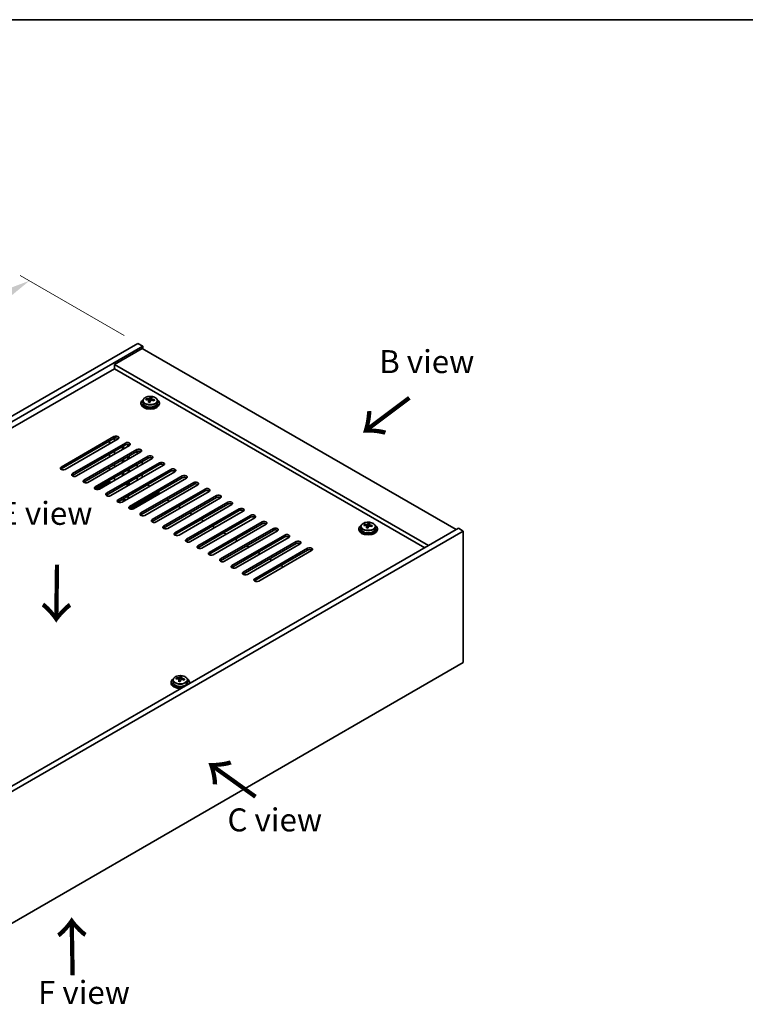
# Model space of a CAD drawing. Units: millimetres. Extents: x 58 to 7351, y 32 to 1156.
# Drawn here: x 404 to 719, y 728 to 1156 of the extents above; entities that cross this region are included whole.
import ezdxf

# ---------------------------------------------------------------- set-up
doc = ezdxf.new("R2010")
doc.units = ezdxf.units.MM
doc.header["$LTSCALE"] = 4
doc.layers.get('Defpoints').update_dxf_attribs({"lineweight": 25})
for name, color, linetype, lineweight in [('Border (ISO)', 7, 'Continuous', 35), ('Dimension (ISO)', 7, 'Continuous', 18), ('Symbol (ISO)', 7, 'Continuous', 18), ('Visible (ISO)', 7, 'Continuous', 35), ('Visible Narrow (ISO)', 7, 'Continuous', 25)]:
    doc.layers.add(name, color=color, linetype=linetype, lineweight=lineweight)
doc.styles.add('Note Text (TK)', font='txt')
doc.dimstyles.new('Default - Method 1b (TK)', dxfattribs={"dimscale": 4, "dimtxt": 2.5, "dimasz": 2.5, "dimexe": 1, "dimexo": 1.5, "dimgap": 1, "dimtad": 1, "dimtoh": 1, "dimrnd": 1e-08, "dimdsep": 46, "dimtxsty": 'Note Text (TK)', "dimcen": 0.09, "dimdle": 5, "dimclrd": 100, "dimclre": 100, "dimclrt": 7, "dimadec": 1, "dimazin": 1, "dimtfac": 1, "dimtmove": 0, "dimatfit": 3, "dimfxl": 0, "dimtolj": 1, "dimlwd": -1, "dimlwe": -1, "dimarcsym": 0})

# ---------------------------------------------------------------- blocks, each defined once
blk = doc.blocks.new('図面枠 tk図枠')
at = {"layer": 'Border (ISO)'}
blk.add_line((14.5, 289), (405.5, 289), dxfattribs=at)
blk = doc.blocks.new('*D7')
at = {"layer": 'Defpoints', "color": 0, "transparency": 16777216}
for p in [(455.27, 1015.23), (174.77, 907.73), (221.93, 880.5)]:
    blk.add_point(p, dxfattribs=at)
at = {"layer": 'Dimension (ISO)', "color": 100, "transparency": 16777216}
for p, q in [((449.27, 1018.69), (404.11, 1044.76)), ((399.45, 1037.45), (183.43, 912.73)), ((215.93, 883.97), (170.77, 910.04))]:
    blk.add_line(p, q, dxfattribs=at)
for points in [[(398.62, 1038.9), (400.29, 1036.01), (408.11, 1042.45)], [(182.6, 914.17), (184.26, 911.29), (174.77, 907.73)]]:
    blk.add_solid(points, dxfattribs=at)
at = {"layer": 'Dimension (ISO)', "color": 7, "transparency": 16777216, "insert": (281.26, 978.54), "char_height": 10, "attachment_point": 4, "rotation": 30, "style": 'Note Text (TK)'}
blk.add_mtext('\\A1;{\\Q-30.000;\\W0.816;\\H0.816x;330}', dxfattribs=at)

msp = doc.modelspace()

# ---------------------------------------------------------------- linework, layer by layer
at = {"layer": 'Visible (ISO)'}
for p, q in [((221.9287, 880.5031), (455.2739, 1015.225)), ((455.2739, 1015.225), (457.3952, 1014.0003)), ((224.05, 879.2784), (457.3952, 1014.0003)), ((457.0417, 1012.9797), (445.0209, 1006.0395)), ((457.0417, 1012.9797), (593.5133, 934.1878)), ((457.3952, 1014.0003), (457.3952, 1012.7756)), ((445.0209, 1004.2023), (238.0154, 884.6877)), ((581.4925, 927.2475), (445.0209, 1006.0395)), ((445.0209, 1006.0395), (445.0209, 1004.2023)), ((579.9015, 926.329), (445.0209, 1004.2023)), ((456.5772, 989.3013), (456.5772, 988.893)), ((457.4272, 990.2546), (457.4272, 989.3013)), ((458.8508, 990.7033), (458.8508, 991.1111)), ((459.9937, 989.6577), (459.9937, 990.3123)), ((460.4557, 990.7488), (460.6155, 991.166)), ((460.6155, 991.166), (460.6155, 991.7609)), ((460.6155, 991.166), (461.1607, 991.0963)), ((461.1607, 990.5643), (461.1607, 991.287)), ((463.7272, 990.2546), (463.7272, 989.3013)), ((464.5772, 989.3013), (464.5772, 988.893)), ((421.8631, 961.4383), (444.8441, 974.7064)), ((444.8441, 973.8899), (421.8631, 960.6218)), ((446.6119, 973.6858), (423.6309, 960.4177)), ((442.8995, 971.5425), (442.8995, 972.7672)), ((445.0209, 972.7672), (445.0209, 973.9747)), ((426.8129, 958.5806), (449.7938, 971.8487)), ((449.7938, 971.0322), (426.8129, 957.7641)), ((451.5616, 970.828), (428.5806, 957.56)), ((431.7626, 955.7229), (454.7436, 968.9909)), ((454.7436, 968.1744), (431.7626, 954.9064)), ((456.5113, 967.9703), (433.5304, 954.7022)), ((445.0209, 967.0517), (445.0209, 968.2765)), ((448.4857, 969.0522), (448.4857, 970.2769)), ((449.0514, 969.3788), (449.0514, 970.6035)), ((450.8898, 970.4402), (450.8898, 971.2331)), ((451.4555, 970.7668), (451.4555, 971.0868)), ((454.9204, 968.2592), (454.9204, 967.0517)), ((436.7124, 952.8651), (459.6933, 966.1332)), ((459.6933, 965.3167), (436.7124, 952.0486)), ((461.4611, 965.1126), (438.4801, 951.8445)), ((442.8995, 965.827), (442.8995, 967.0517)), ((448.4857, 963.3367), (448.4857, 964.5614)), ((449.0514, 963.6633), (449.0514, 964.888)), ((450.8898, 964.7247), (450.8898, 965.9495)), ((451.4555, 965.0513), (451.4555, 966.2761)), ((457.0417, 962.561), (457.0417, 963.7858)), ((441.6621, 950.0074), (464.6431, 963.2754)), ((464.6431, 962.459), (441.6621, 949.1909)), ((442.8995, 960.1115), (442.8995, 961.3363)), ((466.4108, 962.2548), (443.4299, 948.9868)), ((445.0209, 961.3363), (445.0209, 962.561)), ((446.6119, 947.1496), (469.5928, 960.4177)), ((469.5928, 959.6012), (446.6119, 946.3331)), ((471.3606, 959.3971), (448.3796, 946.129)), ((451.0313, 960.3156), (451.0313, 959.0909)), ((451.4555, 959.3359), (451.4555, 960.5606)), ((454.9204, 962.561), (454.9204, 961.3363)), ((437.0417, 951.708), (442.8995, 955.0901)), ((442.8995, 955.0901), (442.8995, 955.6208)), ((442.8995, 955.0901), (443.5006, 954.7431)), ((445.0209, 955.6208), (445.0209, 956.8455)), ((448.4857, 957.6212), (448.4857, 958.846)), ((448.91, 957.8662), (448.91, 959.0909)), ((451.5616, 944.2919), (474.5426, 957.56)), ((474.5426, 956.7435), (451.5616, 943.4754)), ((476.3103, 956.5394), (453.3294, 943.2713)), ((454.9204, 956.8455), (454.9204, 955.6208)), ((457.0417, 956.8455), (457.0417, 958.0703)), ((451.0313, 954.6002), (451.0313, 954.1103)), ((451.0313, 954.1103), (451.4555, 953.8653)), ((451.4555, 953.8653), (451.4555, 954.8451)), ((451.4555, 953.8653), (451.8798, 953.8653)), ((456.5113, 941.4342), (479.4923, 954.7022)), ((479.4923, 953.8857), (456.5113, 940.6177)), ((481.2601, 953.6816), (458.2791, 940.4135)), ((459.4105, 953.7224), (460.4711, 953.1101)), ((461.4611, 938.5764), (484.4421, 951.8445)), ((484.4421, 951.028), (461.4611, 937.7599)), ((486.2098, 950.8239), (463.2289, 937.5558)), ((448.4706, 946.9251), (448.4706, 947.4063)), ((464.1127, 950.1911), (451.8909, 943.1348)), ((464.4056, 949.6662), (464.4056, 950.5993)), ((466.4108, 935.7187), (489.3918, 948.9868)), ((489.3918, 948.1703), (466.4108, 934.9022)), ((467.8251, 947.1496), (468.8857, 946.5373)), ((491.1596, 947.9661), (468.1786, 934.6981)), ((471.3606, 932.8609), (494.3416, 946.129)), ((494.3416, 945.3125), (471.3606, 932.0445)), ((472.7748, 944.2919), (473.8355, 943.6795)), ((496.1093, 945.1084), (473.1284, 931.8403)), ((476.3103, 930.0032), (499.2913, 943.2713)), ((499.2913, 942.4548), (476.3103, 929.1867)), ((501.0591, 942.2507), (478.0781, 928.9826)), ((477.7246, 941.4342), (478.7852, 940.8218)), ((481.2601, 927.1455), (504.2411, 940.4135)), ((504.2411, 939.597), (481.2601, 926.329)), ((482.6743, 938.5764), (483.735, 937.9641)), ((506.0088, 939.3929), (483.0279, 926.1249)), ((594.5739, 934.8001), (361.2287, 800.0782)), ((486.2098, 924.2877), (509.1908, 937.5558)), ((509.1908, 936.7393), (486.2098, 923.4712)), ((487.624, 935.7187), (488.6847, 935.1063)), ((510.9586, 936.5352), (487.9776, 923.2671)), ((491.1596, 921.43), (514.1406, 934.6981)), ((514.1406, 933.8816), (491.1596, 920.6135)), ((515.9083, 933.6774), (492.9273, 920.4094)), ((551.3295, 934.596), (551.3295, 934.1878)), ((552.1795, 935.5493), (552.1795, 934.596)), ((553.6031, 935.998), (553.6031, 936.4058)), ((554.746, 934.9524), (554.746, 935.6071)), ((555.208, 936.0435), (555.3678, 936.4607)), ((555.3678, 936.4607), (555.3678, 937.0556)), ((555.3678, 936.4607), (555.913, 936.3911)), ((555.913, 935.859), (555.913, 936.5817)), ((558.4795, 935.5493), (558.4795, 934.596)), ((559.3295, 934.596), (559.3295, 934.1878)), ((596.6953, 933.5754), (594.5739, 934.8001)), ((596.6953, 933.5754), (363.35, 798.8534)), ((492.5738, 932.8609), (493.6345, 932.2486)), ((496.1093, 918.5723), (519.0903, 931.8403)), ((519.0903, 931.0238), (496.1093, 917.7558)), ((497.5235, 930.0032), (498.5842, 929.3908)), ((520.8581, 930.8197), (497.8771, 917.5516)), ((596.6953, 876.4206), (596.6953, 933.5754)), ((501.0591, 915.7145), (524.04, 928.9826)), ((524.04, 928.1661), (501.0591, 914.898)), ((502.4733, 927.1455), (503.5339, 926.5331)), ((525.8078, 927.962), (502.8268, 914.6939)), ((506.0088, 912.8568), (528.9898, 926.1249)), ((528.9898, 925.3084), (506.0088, 912.0403)), ((530.7576, 925.1042), (507.7766, 911.8362)), ((507.423, 924.2877), (508.4837, 923.6754)), ((512.3728, 921.43), (513.4334, 920.8176)), ((517.3225, 918.5723), (518.3832, 917.9599)), ((363.35, 741.6987), (596.6953, 876.4206)), ((471.9322, 869.2494), (471.9322, 869.6572)), ((473.5371, 869.2949), (473.6969, 869.7121)), ((473.6969, 869.7121), (473.6969, 870.307)), ((473.6969, 869.7121), (474.2422, 869.6425)), ((474.2422, 869.1104), (474.2422, 869.8331)), ((469.6587, 867.8474), (469.6587, 867.4392)), ((470.5087, 868.8007), (470.5087, 867.8474)), ((473.0752, 868.2038), (473.0752, 868.8585)), ((476.8087, 868.8007), (476.8087, 867.8474)), ((477.6587, 867.8474), (477.6587, 867.4392))]:
    msp.add_line(p, q, dxfattribs=at)
for centre, major_axis, ratio, start_param, end_param in [((460.5772, 989.3013), (-4, 0), 0.57735027, 5.561933, 10.14603027), ((460.5772, 989.3013), (3.15, 0), 0.57735027, 3.14159265, 6.28318531), ((458.7709, 984.4287), (1.0054, 7.8735), 0.17632598, 0.58014933, 0.67341172), ((460.4973, 983.9894), (-7.603, 2.9126), 0.79723009, 5.14555671, 5.23802173), ((460.6571, 984.4066), (7.603, -2.9126), 0.79723009, 2.00396406, 2.09642907), ((460.2159, 984.2441), (1.0313, 8.0762), 0.17632598, 0.76353964, 0.85600466), ((460.1777, 983.1551), (-7.4122, 2.8395), 0.79723009, 4.9621664, 5.05542878), ((459.7331, 990.8411), (0.74, 0), 0.57735027, 5.03597071, 6.06551618), ((460.2159, 984.2441), (1.0313, 8.0762), 0.17632598, 0.39755639, 0.4900214), ((460.9385, 984.1519), (-1.0313, -8.0762), 0.17632598, 3.90513229, 3.99759731), ((460.9767, 985.2409), (7.4122, -2.8395), 0.79723009, 1.82057374, 1.91383613), ((461.9007, 990.5643), (-0.74, 0), 0.57735027, 0, 0.25776769), ((460.9385, 984.1519), (-1.0313, -8.0762), 0.17632598, 3.53914904, 3.63161406), ((460.4973, 983.9894), (-7.603, 2.9126), 0.79723009, 4.77957345, 4.87203847), ((460.6571, 984.4066), (7.603, -2.9126), 0.79723009, 1.6379808, 1.73044582), ((462.3836, 983.9673), (-1.0054, -7.8735), 0.17632598, 3.72174198, 3.81500437), ((460.5772, 988.893), (-4, 0), 0.57735027, 0, 3.14159265), ((445.728, 974.1961), (1.25, 0), 0.57735027, 5.49778714, 8.6393798), ((445.728, 973.3796), (1.25, 0), 0.57735027, 0.60126422, 2.35619449), ((450.6777, 971.3384), (1.25, 0), 0.57735027, 5.49778714, 8.6393798), ((450.6777, 970.5219), (-1.25, 0), 0.57735027, 3.74285687, 5.49778714), ((455.6275, 968.4806), (1.25, 0), 0.57735027, 5.49778714, 8.6393798), ((455.6275, 967.6641), (-1.25, 0), 0.57735027, 3.74285687, 5.49778714), ((460.5772, 965.6229), (1.25, 0), 0.57735027, 5.49778714, 8.6393798), ((460.5772, 964.8064), (-1.25, 0), 0.57735027, 3.74285687, 5.49778714), ((422.747, 960.928), (-1.25, 0), 0.57735027, 5.49778714, 8.6393798), ((422.747, 960.1115), (1.25, 0), 0.57735027, 2.35619449, 2.54032844), ((465.527, 962.7651), (1.25, 0), 0.57735027, 5.49778714, 8.6393798), ((465.527, 961.9486), (-1.25, 0), 0.57735027, 3.74285687, 5.49778714), ((470.4767, 959.9074), (1.25, 0), 0.57735027, 5.49778714, 8.6393798), ((470.4767, 959.0909), (-1.25, 0), 0.57735027, 3.74285687, 5.49778714), ((427.6967, 958.0703), (-1.25, 0), 0.57735027, 5.49778714, 8.6393798), ((427.6967, 957.2538), (-1.25, 0), 0.57735027, 5.49778714, 5.68192109), ((432.6465, 955.2125), (-1.25, 0), 0.57735027, 5.49778714, 8.6393798), ((475.4265, 957.0497), (1.25, 0), 0.57735027, 5.49778714, 8.6393798), ((475.4265, 956.2332), (-1.25, 0), 0.57735027, 3.74285687, 5.49778714), ((432.6465, 954.396), (-1.25, 0), 0.57735027, 5.49778714, 5.68192109), ((437.5962, 952.3548), (-1.25, 0), 0.57735027, 5.49778714, 8.6393798), ((437.5962, 951.5383), (-1.25, 0), 0.57735027, 5.49778714, 5.68192109), ((449.9706, 954.7226), (-1.6, 0), 0.57735027, 1.38280459, 2.35619449), ((463.4056, 950.5993), (1, 0), 0.57735027, 5.49778714, 6.71101236), ((480.3762, 954.1919), (1.25, 0), 0.57735027, 5.49778714, 8.6393798), ((480.3762, 953.3754), (-1.25, 0), 0.57735027, 3.74285687, 5.49778714), ((485.326, 951.3342), (1.25, 0), 0.57735027, 5.49778714, 8.6393798), ((485.326, 950.5177), (-1.25, 0), 0.57735027, 3.74285687, 5.49778714), ((442.546, 949.4971), (-1.25, 0), 0.57735027, 5.49778714, 8.6393798), ((442.546, 948.6806), (-1.25, 0), 0.57735027, 5.49778714, 5.68192109), ((447.4957, 946.6393), (-1.25, 0), 0.57735027, 5.49778714, 8.6393798), ((449.9706, 947.7824), (-1.5, 0), 0.57735027, 0.37388132, 1.42889928), ((449.9706, 947.9076), (-1.1933, 0), 0.57735027, 0.4017612, 1.8670798), ((449.9706, 947.9076), (1.1933, 0), 0.57735027, 5.98690183, 7.45222043), ((449.9706, 947.7824), (1.5, 0), 0.57735027, 0.14189705, 1.196915), ((490.2757, 948.4764), (1.25, 0), 0.57735027, 5.49778714, 8.6393798), ((490.2757, 947.66), (-1.25, 0), 0.57735027, 3.74285687, 5.49778714), ((447.4957, 945.8228), (-1.25, 0), 0.57735027, 5.49778714, 5.68192109), ((452.4455, 943.7816), (-1.25, 0), 0.57735027, 5.49778714, 8.6393798), ((452.4455, 942.9651), (-1.25, 0), 0.57735027, 5.49778714, 5.68192109), ((495.2254, 945.6187), (1.25, 0), 0.57735027, 5.49778714, 8.6393798), ((495.2254, 944.8022), (-1.25, 0), 0.57735027, 3.74285687, 5.49778714), ((500.1752, 942.761), (1.25, 0), 0.57735027, 5.49778714, 8.6393798), ((500.1752, 941.9445), (-1.25, 0), 0.57735027, 3.74285687, 5.49778714), ((457.3952, 940.9239), (-1.25, 0), 0.57735027, 5.49778714, 8.6393798), ((457.3952, 940.1074), (-1.25, 0), 0.57735027, 5.49778714, 5.68192109), ((462.345, 938.0661), (-1.25, 0), 0.57735027, 5.49778714, 8.6393798), ((505.1249, 939.9032), (1.25, 0), 0.57735027, 5.49778714, 8.6393798), ((505.1249, 939.0867), (-1.25, 0), 0.57735027, 3.74285687, 5.49778714), ((462.345, 937.2496), (-1.25, 0), 0.57735027, 5.49778714, 5.68192109), ((467.2947, 935.2084), (-1.25, 0), 0.57735027, 5.49778714, 8.6393798), ((467.2947, 934.3919), (-1.25, 0), 0.57735027, 5.49778714, 5.68192109), ((510.0747, 937.0455), (1.25, 0), 0.57735027, 5.49778714, 8.6393798), ((510.0747, 936.229), (-1.25, 0), 0.57735027, 3.74285687, 5.49778714), ((515.0244, 934.1878), (1.25, 0), 0.57735027, 5.49778714, 8.6393798), ((515.0244, 933.3713), (-1.25, 0), 0.57735027, 3.74285687, 5.49778714), ((555.3295, 934.596), (-4, 0), 0.57735027, 5.561933, 10.14603027), ((555.3295, 934.1878), (-4, 0), 0.57735027, 0, 3.14159265), ((555.3295, 934.596), (3.15, 0), 0.57735027, 3.14159265, 6.28318531), ((553.5232, 929.7234), (1.0054, 7.8735), 0.17632598, 0.58014933, 0.67341172), ((555.2496, 929.2841), (-7.603, 2.9126), 0.79723009, 5.14555671, 5.23802173), ((555.4094, 929.7013), (7.603, -2.9126), 0.79723009, 2.00396405, 2.09642907), ((554.9683, 929.5389), (1.0313, 8.0762), 0.17632598, 0.76353964, 0.85600466), ((554.93, 928.4498), (-7.4122, 2.8395), 0.79723009, 4.9621664, 5.05542878), ((554.4854, 936.1358), (0.74, 0), 0.57735027, 5.03597072, 6.06551618), ((554.9683, 929.5389), (1.0313, 8.0762), 0.17632598, 0.39755639, 0.4900214), ((555.6908, 929.4466), (-1.0313, -8.0762), 0.17632598, 3.90513229, 3.99759731), ((555.729, 930.5356), (7.4122, -2.8395), 0.79723009, 1.82057374, 1.91383613), ((556.653, 935.859), (-0.74, 0), 0.57735027, 0, 0.25776769), ((555.6908, 929.4466), (-1.0313, -8.0762), 0.17632598, 3.53914904, 3.63161406), ((555.2496, 929.2841), (-7.603, 2.9126), 0.79723009, 4.77957345, 4.87203847), ((555.4094, 929.7013), (7.603, -2.9126), 0.79723009, 1.6379808, 1.73044582), ((557.1359, 929.2621), (-1.0054, -7.8735), 0.17632598, 3.72174198, 3.81500437), ((472.2445, 932.3506), (-1.25, 0), 0.57735027, 5.49778714, 8.6393798), ((472.2445, 931.5341), (-1.25, 0), 0.57735027, 5.49778714, 5.68192109), ((477.1942, 929.4929), (-1.25, 0), 0.57735027, 5.49778714, 8.6393798), ((519.9742, 931.33), (1.25, 0), 0.57735027, 5.49778714, 8.6393798), ((519.9742, 930.5135), (-1.25, 0), 0.57735027, 3.74285687, 5.49778714), ((477.1942, 928.6764), (-1.25, 0), 0.57735027, 5.49778714, 5.68192109), ((482.144, 926.6352), (-1.25, 0), 0.57735027, 5.49778714, 8.6393798), ((482.144, 925.8187), (-1.25, 0), 0.57735027, 5.49778714, 5.68192109), ((524.9239, 928.4723), (1.25, 0), 0.57735027, 5.49778714, 8.6393798), ((524.9239, 927.6558), (-1.25, 0), 0.57735027, 3.74285687, 5.49778714), ((529.8737, 925.6145), (1.25, 0), 0.57735027, 5.49778714, 8.6393798), ((529.8737, 924.798), (-1.25, 0), 0.57735027, 3.74285687, 5.49778714), ((487.0937, 923.7774), (-1.25, 0), 0.57735027, 5.49778714, 8.6393798), ((487.0937, 922.9609), (-1.25, 0), 0.57735027, 5.49778714, 5.68192109), ((492.0435, 920.9197), (-1.25, 0), 0.57735027, 5.49778714, 8.6393798), ((492.0435, 920.1032), (-1.25, 0), 0.57735027, 5.49778714, 5.68192109), ((496.9932, 918.0619), (-1.25, 0), 0.57735027, 5.49778714, 8.6393798), ((496.9932, 917.2455), (-1.25, 0), 0.57735027, 5.49778714, 5.68192109), ((501.943, 915.2042), (-1.25, 0), 0.57735027, 5.49778714, 8.6393798), ((501.943, 914.3877), (-1.25, 0), 0.57735027, 5.49778714, 5.68192109), ((506.8927, 912.3465), (-1.25, 0), 0.57735027, 5.49778714, 8.6393798), ((506.8927, 911.53), (-1.25, 0), 0.57735027, 5.49778714, 5.68192109), ((471.8523, 862.9748), (1.0054, 7.8735), 0.17632598, 0.58014933, 0.67341172), ((473.7386, 862.9527), (7.603, -2.9126), 0.79723009, 2.00396405, 2.09642907), ((473.2974, 862.7903), (1.0313, 8.0762), 0.17632598, 0.39755639, 0.4900214), ((474.0582, 863.787), (7.4122, -2.8395), 0.79723009, 1.82057374, 1.91383613), ((474.02, 862.698), (-1.0313, -8.0762), 0.17632598, 3.53914904, 3.63161406), ((473.7386, 862.9527), (7.603, -2.9126), 0.79723009, 1.6379808, 1.73044582), ((473.6587, 867.8474), (-4, 0), 0.57735027, 5.561933, 8.13401929), ((473.6587, 867.4392), (-4, 0), 0.57735027, 0, 1.63346024), ((473.6587, 867.8474), (3.15, 0), 0.57735027, 3.14159265, 6.28318531), ((473.5788, 862.5355), (-7.603, 2.9126), 0.79723009, 5.14555671, 5.23802173), ((473.2974, 862.7903), (1.0313, 8.0762), 0.17632598, 0.76353964, 0.85600466), ((473.2592, 861.7012), (-7.4122, 2.8395), 0.79723009, 4.9621664, 5.05542878), ((472.8146, 869.3872), (0.74, 0), 0.57735027, 5.03597071, 6.06551618), ((474.02, 862.698), (-1.0313, -8.0762), 0.17632598, 3.90513229, 3.99759731), ((474.9822, 869.1104), (-0.74, 0), 0.57735027, 0, 0.25776769), ((473.5788, 862.5355), (-7.603, 2.9126), 0.79723009, 4.77957345, 4.87203847), ((475.465, 862.5135), (-1.0054, -7.8735), 0.17632598, 3.72174198, 3.81500437), ((473.6587, 867.8474), (4, 0), 0.57735027, 6.00314765, 7.00443762), ((473.6587, 867.4392), (4, 0), 0.57735027, 6.22052139, 6.28318531)]:
    msp.add_ellipse(centre, major_axis=major_axis, ratio=ratio, start_param=start_param, end_param=end_param, dxfattribs=at)
for points, knots in [([(457.4272, 990.2546), (457.4272, 990.449), (457.4774, 990.6429), (457.672, 991.015), (457.8206, 991.1922), (458.2057, 991.5157), (458.4467, 991.66), (458.9927, 991.8961), (459.298, 991.9874), (459.9402, 992.1082), (460.2768, 992.1379), (460.9483, 992.1334), (461.2831, 992.0994), (461.919, 991.9706), (462.2199, 991.8757), (462.7584, 991.6323), (462.9958, 991.4837), (463.3794, 991.1447), (463.5265, 990.9543), (463.6898, 990.5906), (463.7272, 990.4227), (463.7272, 990.2546)], [1.3531272, 1.3531272, 1.3531272, 1.3531272, 1.64628527, 1.64628527, 1.95530068, 1.95530068, 2.28106049, 2.28106049, 2.60892566, 2.60892566, 2.93547521, 2.93547521, 3.26146237, 3.26146237, 3.58809187, 3.58809187, 3.91601536, 3.91601536, 4.2411655, 4.2411655, 4.49471985, 4.49471985, 4.49471985, 4.49471985]), ([(459.9762, 990.2041), (459.9962, 990.2666), (459.9996, 990.3337), (459.9654, 990.4579), (459.9278, 990.515), (459.8274, 990.6058), (459.7582, 990.6454), (459.5964, 990.6987), (459.5037, 990.7124), (459.4135, 990.7135)], [0.225164225, 0.225164225, 0.225164225, 0.225164225, 0.253148765, 0.253148765, 0.281133306, 0.281133306, 0.309117846, 0.309117846, 0.337102387, 0.337102387, 0.337102387, 0.337102387]), ([(459.5733, 991.1307), (459.6635, 991.1295), (459.7641, 991.1366), (459.9586, 991.1683), (460.0524, 991.193), (460.2097, 991.2509), (460.2834, 991.2879), (460.3964, 991.3694), (460.4357, 991.4138), (460.4557, 991.4556)], [0.113199271, 0.113199271, 0.113199271, 0.113199271, 0.141183811, 0.141183811, 0.169168352, 0.169168352, 0.197152892, 0.197152892, 0.225137433, 0.225137433, 0.225137433, 0.225137433]), ([(461.5811, 990.4367), (461.4909, 990.4586), (461.3903, 990.4696), (461.1959, 990.4619), (461.102, 990.4431), (460.9448, 990.3852), (460.8711, 990.3422), (460.7581, 990.2368), (460.7187, 990.1743), (460.6988, 990.1118)], [0.338363496, 0.338363496, 0.338363496, 0.338363496, 0.366348036, 0.366348036, 0.394332577, 0.394332577, 0.422317117, 0.422317117, 0.450301658, 0.450301658, 0.450301658, 0.450301658]), ([(461.1782, 991.3633), (461.1582, 991.3216), (461.1548, 991.2725), (461.189, 991.1723), (461.2267, 991.1211), (461.327, 991.0302), (461.3962, 990.9847), (461.558, 990.9075), (461.6507, 990.8758), (461.7409, 990.8539)], [0, 0, 0, 0, 0.027984541, 0.027984541, 0.055969081, 0.055969081, 0.083953622, 0.083953622, 0.111938162, 0.111938162, 0.111938162, 0.111938162]), ([(552.1795, 935.5493), (552.1795, 935.7437), (552.2297, 935.9376), (552.4243, 936.3097), (552.5729, 936.4869), (552.958, 936.8104), (553.199, 936.9547), (553.745, 937.1908), (554.0503, 937.2822), (554.6926, 937.403), (555.0291, 937.4326), (555.7007, 937.4282), (556.0355, 937.3941), (556.6713, 937.2653), (556.9722, 937.1704), (557.5107, 936.927), (557.7481, 936.7784), (558.1317, 936.4394), (558.2788, 936.249), (558.4421, 935.8853), (558.4795, 935.7175), (558.4795, 935.5493)], [1.3531272, 1.3531272, 1.3531272, 1.3531272, 1.64628527, 1.64628527, 1.95530068, 1.95530068, 2.28106049, 2.28106049, 2.60892566, 2.60892566, 2.93547521, 2.93547521, 3.26146237, 3.26146237, 3.58809187, 3.58809187, 3.91601536, 3.91601536, 4.2411655, 4.2411655, 4.49471986, 4.49471986, 4.49471986, 4.49471986]), ([(554.7285, 935.4988), (554.7485, 935.5613), (554.7519, 935.6284), (554.7177, 935.7526), (554.6801, 935.8098), (554.5798, 935.9006), (554.5106, 935.9402), (554.3487, 935.9934), (554.256, 936.0071), (554.1658, 936.0082)], [0.225164225, 0.225164225, 0.225164225, 0.225164225, 0.253148765, 0.253148765, 0.281133306, 0.281133306, 0.309117846, 0.309117846, 0.337102387, 0.337102387, 0.337102387, 0.337102387]), ([(554.3256, 936.4254), (554.4158, 936.4243), (554.5164, 936.4313), (554.7109, 936.463), (554.8047, 936.4877), (554.962, 936.5456), (555.0357, 936.5826), (555.1487, 936.6641), (555.188, 936.7086), (555.208, 936.7503)], [0.113199271, 0.113199271, 0.113199271, 0.113199271, 0.141183811, 0.141183811, 0.169168352, 0.169168352, 0.197152892, 0.197152892, 0.225137433, 0.225137433, 0.225137433, 0.225137433]), ([(556.3334, 935.7314), (556.2432, 935.7533), (556.1426, 935.7643), (555.9482, 935.7566), (555.8544, 935.7378), (555.6971, 935.6799), (555.6234, 935.637), (555.5104, 935.5315), (555.471, 935.469), (555.4511, 935.4065)], [0.338363496, 0.338363496, 0.338363496, 0.338363496, 0.366348036, 0.366348036, 0.394332577, 0.394332577, 0.422317117, 0.422317117, 0.450301658, 0.450301658, 0.450301658, 0.450301658]), ([(555.9305, 936.658), (555.9105, 936.6163), (555.9071, 936.5673), (555.9413, 936.467), (555.979, 936.4158), (556.0793, 936.325), (556.1485, 936.2795), (556.3104, 936.2022), (556.403, 936.1705), (556.4932, 936.1486)], [0, 0, 0, 0, 0.027984541, 0.027984541, 0.055969081, 0.055969081, 0.083953622, 0.083953622, 0.111938162, 0.111938162, 0.111938162, 0.111938162]), ([(470.5087, 868.8007), (470.5087, 868.9951), (470.5589, 869.189), (470.7535, 869.5611), (470.9021, 869.7383), (471.2872, 870.0618), (471.5282, 870.2061), (472.0741, 870.4422), (472.3795, 870.5336), (473.0217, 870.6544), (473.3583, 870.684), (474.0298, 870.6796), (474.3646, 870.6455), (475.0005, 870.5167), (475.3014, 870.4218), (475.8399, 870.1784), (476.0773, 870.0298), (476.4609, 869.6908), (476.608, 869.5005), (476.7713, 869.1367), (476.8087, 868.9689), (476.8087, 868.8007)], [1.3531272, 1.3531272, 1.3531272, 1.3531272, 1.64628527, 1.64628527, 1.95530068, 1.95530068, 2.28106049, 2.28106049, 2.60892566, 2.60892566, 2.93547521, 2.93547521, 3.26146237, 3.26146237, 3.58809187, 3.58809187, 3.91601536, 3.91601536, 4.2411655, 4.2411655, 4.49471985, 4.49471985, 4.49471985, 4.49471985]), ([(472.6548, 869.6768), (472.745, 869.6757), (472.8456, 869.6827), (473.04, 869.7144), (473.1339, 869.7391), (473.2911, 869.7971), (473.3648, 869.834), (473.4778, 869.9155), (473.5172, 869.96), (473.5371, 870.0017)], [0.113199271, 0.113199271, 0.113199271, 0.113199271, 0.141183811, 0.141183811, 0.169168352, 0.169168352, 0.197152892, 0.197152892, 0.225137433, 0.225137433, 0.225137433, 0.225137433]), ([(474.2597, 869.9094), (474.2397, 869.8677), (474.2363, 869.8187), (474.2705, 869.7184), (474.3081, 869.6672), (474.4085, 869.5764), (474.4777, 869.5309), (474.6395, 869.4536), (474.7322, 869.4219), (474.8224, 869.4)], [0, 0, 0, 0, 0.027984541, 0.027984541, 0.055969081, 0.055969081, 0.083953622, 0.083953622, 0.111938162, 0.111938162, 0.111938162, 0.111938162]), ([(473.0577, 868.7502), (473.0777, 868.8127), (473.0811, 868.8798), (473.0469, 869.004), (473.0092, 869.0612), (472.9089, 869.152), (472.8397, 869.1916), (472.6779, 869.2448), (472.5852, 869.2585), (472.495, 869.2596)], [0.225164225, 0.225164225, 0.225164225, 0.225164225, 0.253148765, 0.253148765, 0.281133306, 0.281133306, 0.309117846, 0.309117846, 0.337102387, 0.337102387, 0.337102387, 0.337102387]), ([(474.6626, 868.9828), (474.5724, 869.0048), (474.4718, 869.0158), (474.2774, 869.008), (474.1835, 868.9892), (474.0262, 868.9313), (473.9525, 868.8884), (473.8395, 868.7829), (473.8002, 868.7204), (473.7802, 868.658)], [0.338363496, 0.338363496, 0.338363496, 0.338363496, 0.366348036, 0.366348036, 0.394332577, 0.394332577, 0.422317117, 0.422317117, 0.450301658, 0.450301658, 0.450301658, 0.450301658])]:
    msp.add_open_spline(points, degree=3, knots=knots, dxfattribs=at)
at = {"layer": 'Visible Narrow (ISO)'}
for p, q in [((459.5733, 990.6984), (459.5733, 991.1307)), ((459.9762, 989.6596), (459.9762, 990.2041)), ((460.4557, 991.4556), (460.4557, 990.7488)), ((461.7409, 990.8539), (461.7409, 990.3965)), ((444.8441, 974.7064), (444.8441, 973.8899)), ((449.7938, 971.0322), (449.7938, 971.8487)), ((454.7436, 968.1744), (454.7436, 968.9909)), ((459.6933, 965.3167), (459.6933, 966.1332)), ((421.8631, 960.6218), (421.8631, 961.4383)), ((464.6431, 962.459), (464.6431, 963.2754)), ((469.5928, 959.6012), (469.5928, 960.4177)), ((426.8129, 958.5806), (426.8129, 957.7641)), ((431.7626, 955.7229), (431.7626, 954.9064)), ((474.5426, 956.7435), (474.5426, 957.56)), ((436.7124, 952.8651), (436.7124, 952.0486)), ((479.4923, 953.8857), (479.4923, 954.7022)), ((484.4421, 951.028), (484.4421, 951.8445)), ((441.6621, 950.0074), (441.6621, 949.1909)), ((446.6119, 947.1496), (446.6119, 946.3331)), ((464.1127, 949.4971), (464.1127, 950.1911)), ((489.3918, 948.1703), (489.3918, 948.9868)), ((451.5616, 944.2919), (451.5616, 943.4754)), ((494.3416, 945.3125), (494.3416, 946.129)), ((499.2913, 942.4548), (499.2913, 943.2713)), ((456.5113, 941.4342), (456.5113, 940.6177)), ((461.4611, 938.5764), (461.4611, 937.7599)), ((504.2411, 939.597), (504.2411, 940.4135)), ((466.4108, 935.7187), (466.4108, 934.9022)), ((509.1908, 936.7393), (509.1908, 937.5558)), ((514.1406, 933.8816), (514.1406, 934.6981)), ((554.3256, 935.9931), (554.3256, 936.4254)), ((554.7285, 934.9543), (554.7285, 935.4988)), ((555.208, 936.7503), (555.208, 936.0435)), ((556.4932, 936.1486), (556.4932, 935.6913)), ((471.3606, 932.8609), (471.3606, 932.0445)), ((476.3103, 930.0032), (476.3103, 929.1867)), ((519.0903, 931.0238), (519.0903, 931.8403)), ((481.2601, 927.1455), (481.2601, 926.329)), ((524.04, 928.1661), (524.04, 928.9826)), ((528.9898, 925.3084), (528.9898, 926.1249)), ((486.2098, 924.2877), (486.2098, 923.4712)), ((491.1596, 921.43), (491.1596, 920.6135)), ((496.1093, 918.5723), (496.1093, 917.7558)), ((501.0591, 915.7145), (501.0591, 914.898)), ((506.0088, 912.8568), (506.0088, 912.0403)), ((472.6548, 869.2445), (472.6548, 869.6768)), ((473.5371, 870.0017), (473.5371, 869.2949)), ((474.8224, 869.4), (474.8224, 868.9427)), ((473.0577, 868.2057), (473.0577, 868.7502))]:
    msp.add_line(p, q, dxfattribs=at)
for centre in [(460.5772, 990.2546), (555.3295, 935.5493), (473.6587, 868.8007)]:
    msp.add_ellipse(centre, major_axis=(3.15, 0), ratio=0.57735027, start_param=3.14159265, end_param=6.28318531, dxfattribs=at)
for centre in [(460.5772, 990.3666), (555.3295, 935.6613), (473.6587, 868.9127)]:
    msp.add_ellipse(centre, major_axis=(3.0575, 0), ratio=0.57735027, dxfattribs=at)

# ---------------------------------------------------------------- block references
at = {"xscale": 4, "yscale": 4, "zscale": 4}
msp.add_blockref('図面枠 tk図枠', (0, 0), dxfattribs=at)

# ---------------------------------------------------------------- texts
at = {"layer": 'Symbol (ISO)', "color": 7, "char_height": 10, "attachment_point": 4, "line_spacing_factor": 1.5, "style": 'Note Text (TK)'}
for s, insert, width in [('{\\fＭＳ Ｐゴシック|b0|i0;B view}', (560.0941, 1007.2848), 41.578946), ('{\\fＭＳ Ｐゴシック|b0|i0;E view}', (395.0143, 941.286), 40.526314), ('{\\fＭＳ Ｐゴシック|b0|i0;C view}', (494.1754, 807.9467), 41.988306), ('{\\fＭＳ Ｐゴシック|b0|i0;F view}', (411.8308, 732.9111), 40.292397)]:
    msp.add_mtext(s, dxfattribs=dict(at, insert=insert, width=width))
at = {"layer": 'Symbol (ISO)', "color": 7, "char_height": 20, "width": 29.941521, "attachment_point": 4, "line_spacing_factor": 1.5, "style": 'Note Text (TK)'}
for insert, rotation in [((573.8876, 992.4695), 216.858459), ((419.7363, 920.0681), 269.195104), ((507.4538, 817.6848), 144.357665), ((427.2576, 739.3024), 90.999721)]:
    msp.add_mtext('{\\fＭＳ Ｐゴシック|b0|i0;\\H20.0000;→}', dxfattribs=dict(at, insert=insert, rotation=rotation))

# ---------------------------------------------------------------- dimensions: what is measured, and where the dimension line sits
at = {"layer": 'Dimension (ISO)', "color": 100, "true_color": 0x00ff3f}
dim = msp.add_linear_dim(base=(174.7694, 907.7305), p1=(455.2739, 1015.225), p2=(221.9287, 880.5031), angle=30, text='{\\Q-30.000;\\W0.816;\\H0.816x;<>}', dimstyle='Default - Method 1b (TK)', override={"dimgap": 1, "dimtoh": 0, "dimdec": 2, "dimlfac": 1.224745, "dimtol": 0, "dimlim": 0, "dimtp": 0, "dimtm": 0, "dimtdec": 2, "dimtofl": 0, "dimatfit": 1}, dxfattribs=at)
dim.commit()
dim.dimension.update_dxf_attribs({"geometry": '*D7', "text_midpoint": (291.442, 975.0915), "dimtype": 160})

doc.saveas('drawing.dxf')
